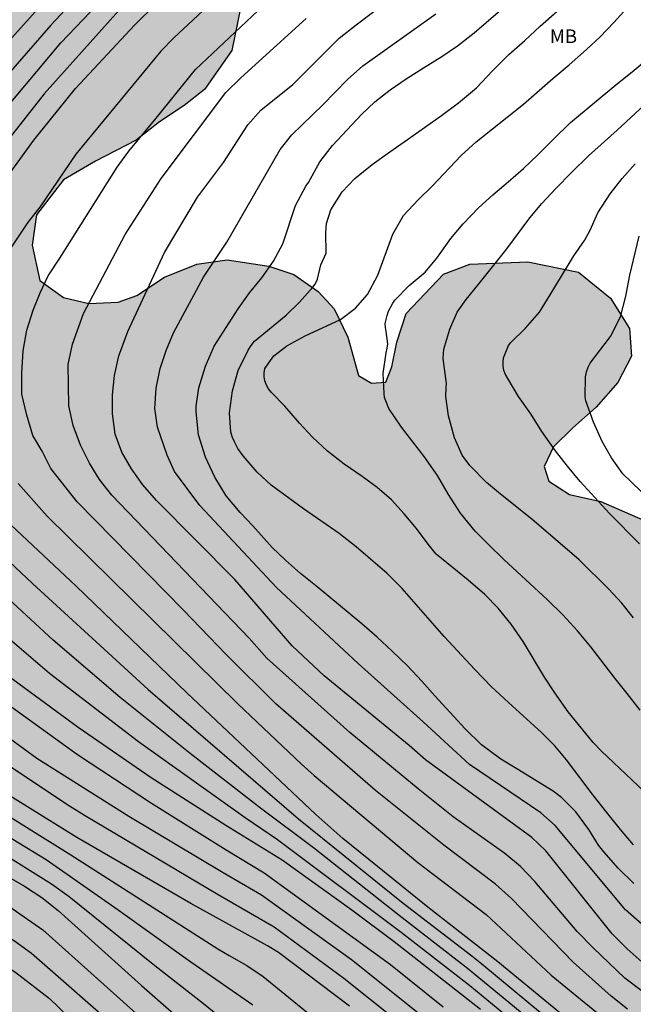
# Model space of a CAD drawing. Units: millimetres. Extents: x 580294 to 580646, y 4796540 to 4796792.
# Drawn here: x 580326 to 580360, y 4796633 to 4796687 of the extents above; entities that cross this region are included whole.
import ezdxf

# ---------------------------------------------------------------- set-up
doc = ezdxf.new("R2010")
doc.units = ezdxf.units.MM
for name, color, linetype in [('020104', 34, 'Continuous'), ('100106', 63, 'Continuous'), ('100301', 7, 'Continuous'), ('990504', 63, 'Continuous')]:
    doc.layers.add(name, color=color, linetype=linetype)
doc.layers.add('020105', color=24, linetype='Continuous', lineweight=30)
doc.styles.add('ARIAL', font='ARIAL.TTF', dxfattribs={"height": 1})

msp = doc.modelspace()

# ---------------------------------------------------------------- hatches: boundary and pattern name
at = {"layer": '990504'}
msp.add_hatch(color=256, dxfattribs=at).paths.add_polyline_path([(580294.267, 4796733.798), (580294.374, 4796733.713), (580295.339, 4796732.066), (580296.844, 4796730.217), (580297.599, 4796728.962), (580298.538, 4796727.894), (580299.888, 4796727.264), (580301.855, 4796727.011), (580303.316, 4796725.472), (580303.89, 4796723.615), (580304.197, 4796721.508), (580304.973, 4796720.17), (580306.055, 4796719.393), (580307.464, 4796719.074), (580308.104, 4796719.141), (580310.396, 4796719.593), (580313.832, 4796721.835), (580315.667, 4796722.657), (580317.877, 4796722.965), (580319.222, 4796722.976), (580320.097, 4796722.155), (580320.23, 4796721.184), (580319.885, 4796720.333), (580319.209, 4796719.562), (580314.895, 4796715.866), (580313.752, 4796714.016), (580313.684, 4796712.216), (580314.526, 4796710.506), (580315.675, 4796709.15), (580316.972, 4796707.382), (580318.212, 4796704.951), (580318.166, 4796703.048), (580318.323, 4796701.581), (580317.925, 4796699.654), (580317.418, 4796698.45), (580316.7, 4796697.72), (580315.133, 4796697.004), (580313.297, 4796696.492), (580311.796, 4796695.301), (580311.082, 4796694.116), (580310.685, 4796692.106), (580310.851, 4796689.501), (580312.177, 4796686.781), (580314.173, 4796685.557), (580316.615, 4796685.453), (580319.736, 4796685.561), (580321.103, 4796685.324), (580321.705, 4796685.081), (580322.519, 4796684.219), (580322.59, 4796683.082), (580322.349, 4796682.211), (580321.635, 4796681.005), (580320.547, 4796680.066), (580319.227, 4796679.517), (580318.322, 4796678.992), (580316.398, 4796676.495), (580313.34, 4796673.595), (580311.339, 4796672.896), (580309.869, 4796673.008), (580305.187, 4796674.086), (580303.578, 4796673.535), (580302.658, 4796672.224), (580302.176, 4796670.4), (580301.384, 4796668.656), (580299.212, 4796668.597), (580297.51, 4796669.348), (580296.158, 4796670.268), (580294.746, 4796670.897), (580294.266, 4796671.179), (580294.263, 4796540.203), (580451.51, 4796540.2), (580451.235, 4796541.533), (580450.474, 4796542.912), (580449.867, 4796544.133), (580449.432, 4796545.745), (580449.026, 4796546.791), (580447.271, 4796548.76), (580445.848, 4796549.506), (580443.317, 4796549.937), (580440.753, 4796550.72), (580439.911, 4796552.521), (580441.422, 4796554.095), (580443.541, 4796554.427), (580445.727, 4796554.874), (580448.096, 4796556.402), (580449.826, 4796558.407), (580451.984, 4796560.493), (580453.533, 4796561.08), (580455.254, 4796561.423), (580456.86, 4796562.532), (580457.768, 4796563.941), (580458.376, 4796565.37), (580459.053, 4796572.405), (580459.443, 4796574.437), (580459.627, 4796576.17), (580459.12, 4796577.383), (580457.833, 4796578.376), (580456.233, 4796579.174), (580455.152, 4796580.306), (580455.384, 4796581.825), (580456.173, 4796582.743), (580457.493, 4796582.401), (580458.455, 4796581.789), (580459.45, 4796581.858), (580461.618, 4796582.741), (580463.28, 4796581.472), (580463.557, 4796580.988), (580463.773, 4796580.504), (580463.898, 4796579.988), (580463.962, 4796579.411), (580463.966, 4796578.834), (580463.879, 4796578.256), (580463.404, 4796576.704), (580463.286, 4796576.126), (580463.077, 4796575.577), (580463.054, 4796574.484), (580463.089, 4796573.907), (580463.305, 4796573.301), (580463.703, 4796572.908), (580464.222, 4796572.578), (580465.227, 4796572.25), (580465.715, 4796571.95), (580466.142, 4796571.588), (580466.449, 4796571.196), (580466.756, 4796570.651), (580467.124, 4796570.258), (580467.55, 4796570.049), (580468.129, 4796569.84), (580470.061, 4796569.356), (580470.567, 4796569.442), (580471.031, 4796569.631), (580471.411, 4796569.964), (580471.625, 4796570.431), (580471.704, 4796570.928), (580471.659, 4796571.444), (580470.609, 4796575.891), (580470.695, 4796576.602), (580470.931, 4796577.636), (580471.319, 4796578.641), (580471.769, 4796579.556), (580472.009, 4796579.922), (580473.034, 4796581.114), (580473.875, 4796582.608), (580474.206, 4796583.036), (580474.776, 4796584.012), (580474.955, 4796584.499), (580475.157, 4796586.08), (580475.138, 4796588.845), (580475.256, 4796589.392), (580475.405, 4796589.788), (580475.736, 4796590.216), (580477.245, 4796591.683), (580477.73, 4796591.808), (580478.277, 4796591.842), (580480.984, 4796591.405), (580481.532, 4796591.257), (580482.11, 4796591.018), (580483.148, 4796590.387), (580484.032, 4796589.907), (580484.55, 4796589.668), (580485.098, 4796589.519), (580486.223, 4796589.406), (580488.44, 4796589.512), (580488.987, 4796589.485), (580489.595, 4796589.398), (580490.721, 4796589.133), (580491.208, 4796588.954), (580491.725, 4796588.684), (580492.214, 4796588.323), (580492.611, 4796587.961), (580493.593, 4796586.509), (580494.021, 4796586.117), (580494.449, 4796585.847), (580494.966, 4796585.759), (580495.543, 4796585.794), (580496.057, 4796586.04), (580496.359, 4796586.346), (580496.69, 4796586.804), (580496.93, 4796587.322), (580497.47, 4796588.207), (580497.864, 4796588.422), (580498.924, 4796588.824), (580499.592, 4796588.89), (580500.109, 4796588.893), (580501.174, 4796588.566), (580501.753, 4796588.297), (580502.211, 4796587.996), (580502.548, 4796587.634), (580503.193, 4796586.605), (580503.625, 4796585.636), (580503.901, 4796585.122), (580504.299, 4796584.76), (580504.847, 4796584.612), (580506.032, 4796584.498), (580507.155, 4796584.688), (580508.821, 4796585.368), (580509.337, 4796585.493), (580509.823, 4796585.527), (580510.339, 4796585.47), (580510.888, 4796585.261), (580511.437, 4796584.961), (580514.368, 4796582.793), (580516.411, 4796581.623), (580517.387, 4796581.174), (580518.482, 4796580.908), (580519.789, 4796580.825), (580520.366, 4796580.829), (580522.186, 4796581.055), (580523.611, 4796581.581), (580524.095, 4796581.797), (580524.972, 4796582.441), (580526.209, 4796583.664), (580528.26, 4796585.866), (580528.922, 4796586.751), (580530.003, 4796588.58), (580530.304, 4796588.977), (580530.666, 4796589.344), (580530.998, 4796589.65), (580533.326, 4796591.337), (580534.08, 4796592.072), (580534.382, 4796592.438), (580536.403, 4796594.427), (580537.489, 4796595.619), (580537.879, 4796596.29), (580538.086, 4796597.172), (580538.08, 4796598.053), (580537.954, 4796598.63), (580537.8, 4796598.993), (580537.308, 4796599.81), (580536.972, 4796600.172), (580536.665, 4796600.626), (580536.388, 4796601.14), (580536.202, 4796601.625), (580536.23, 4796602.203), (580536.348, 4796602.72), (580537.102, 4796603.424), (580537.586, 4796603.792), (580538.493, 4796604.284), (580539.069, 4796604.5), (580540.099, 4796604.811), (580541.281, 4796605.275), (580543.587, 4796605.716), (580544.739, 4796605.997), (580545.285, 4796606.214), (580546.223, 4796606.706), (580546.707, 4796607.044), (580547.431, 4796607.748), (580547.884, 4796608.115), (580548.276, 4796608.542), (580548.486, 4796608.999), (580548.782, 4796610.065), (580549.134, 4796611.951), (580549.13, 4796612.528), (580549.065, 4796613.074), (580548.508, 4796614.559), (580548.072, 4796616.227), (580547.548, 4796617.438), (580546.41, 4796619.496), (580546.224, 4796620.042), (580546.068, 4796620.679), (580546.124, 4796621.256), (580546.577, 4796621.654), (580547.031, 4796621.961), (580547.577, 4796622.056), (580548.124, 4796622.06), (580549.28, 4796621.764), (580549.798, 4796621.525), (580550.287, 4796621.133), (580550.839, 4796620.225), (580551.055, 4796619.771), (580551.392, 4796619.287), (580551.578, 4796618.833), (580552.067, 4796618.441), (580553.134, 4796617.902), (580553.651, 4796617.723), (580554.807, 4796617.549), (580556.053, 4796617.497), (580557.237, 4796617.565), (580558.542, 4796617.787), (580559.209, 4796617.944), (580559.936, 4796618.222), (580560.574, 4796618.317), (580561.273, 4796618.261), (580561.852, 4796617.962), (580562.25, 4796617.448), (580562.467, 4796616.872), (580562.532, 4796616.326), (580562.444, 4796615.809), (580562.178, 4796614.774), (580561.968, 4796614.286), (580561.668, 4796613.768), (580561.367, 4796613.371), (580560.496, 4796611.846), (580560.318, 4796611.328), (580560.443, 4796610.752), (580561.177, 4796609.998), (580563.527, 4796608.464), (580564.383, 4796607.711), (580564.751, 4796607.258), (580564.966, 4796606.834), (580565.402, 4796605.318), (580566.345, 4796605.172), (580566.83, 4796605.297), (580567.284, 4796605.574), (580567.916, 4796606.398), (580568.395, 4796607.434), (580568.814, 4796608.409), (580568.992, 4796608.927), (580569.471, 4796609.994), (580569.798, 4796611.029), (580569.886, 4796611.576), (580570.453, 4796612.978), (580570.693, 4796613.435), (580571.081, 4796614.501), (580571.381, 4796615.019), (580571.89, 4796616.086), (580572.13, 4796616.483), (580572.639, 4796617.641), (580573.027, 4796618.676), (580573.175, 4796619.254), (580573.262, 4796619.862), (580573.102, 4796620.985), (580573.098, 4796621.593), (580572.636, 4796622.471), (580572.299, 4796622.924), (580571.656, 4796623.619), (580570.307, 4796625.371), (580569.236, 4796626.64), (580567.615, 4796628.117), (580567.127, 4796628.418), (580566.579, 4796628.566), (580565.971, 4796628.623), (580565.456, 4796628.528), (580564.94, 4796628.372), (580563.396, 4796627.572), (580562.852, 4796627.204), (580562.307, 4796626.957), (580561.216, 4796626.615), (580560.7, 4796626.551), (580560.031, 4796626.546), (580559.513, 4796626.786), (580559.086, 4796627.117), (580558.683, 4796628.208), (580558.558, 4796628.693), (580557.944, 4796629.661), (580557.486, 4796630.175), (580556.998, 4796630.414), (580556.421, 4796630.471), (580555.814, 4796630.376), (580554.662, 4796630.034), (580553.54, 4796629.631), (580552.419, 4796629.198), (580551.905, 4796628.921), (580550.783, 4796628.519), (580550.268, 4796628.363), (580549.691, 4796628.298), (580549.175, 4796628.295), (580548.536, 4796628.351), (580547.411, 4796628.617), (580545.919, 4796629.123), (580545.432, 4796629.211), (580544.824, 4796629.298), (580542.606, 4796629.344), (580541.449, 4796629.639), (580540.961, 4796629.91), (580540.503, 4796630.332), (580538.51, 4796632.991), (580538.203, 4796633.475), (580537.835, 4796633.929), (580536.062, 4796635.527), (580535.118, 4796635.945), (580534.082, 4796636.272), (580533.475, 4796636.268), (580532.929, 4796636.082), (580531.931, 4796635.407), (580531.117, 4796634.581), (580530.275, 4796633.3), (580529.491, 4796632.474), (580529.037, 4796632.167), (580528.008, 4796631.644), (580527.432, 4796631.397), (580526.856, 4796631.21), (580526.312, 4796630.933), (580525.736, 4796630.717), (580525.159, 4796630.652), (580524.581, 4796630.8), (580524.426, 4796631.285), (580524.482, 4796631.923), (580524.748, 4796633.019), (580525.135, 4796634.237), (580525.404, 4796634.937), (580525.548, 4796636.123), (580525.566, 4796637.946), (580525.346, 4796638.977), (580525.282, 4796639.524), (580525.066, 4796640.008), (580524.729, 4796640.401), (580524.115, 4796641.247), (580523.26, 4796641.97), (580522.555, 4796642.786), (580521.482, 4796644.206), (580521.387, 4796644.783), (580521.353, 4796645.36), (580521.409, 4796646.029), (580521.526, 4796646.758), (580521.674, 4796647.306), (580521.879, 4796648.432), (580522.385, 4796649.985), (580522.864, 4796650.96), (580523.704, 4796652.515), (580524.396, 4796653.553), (580525.12, 4796654.287), (580526.089, 4796654.749), (580526.542, 4796655.026), (580527.088, 4796655.242), (580529.818, 4796655.838), (580530.332, 4796656.115), (580530.604, 4796656.421), (580530.874, 4796656.907), (580531.716, 4796658.128), (580533.287, 4796659.445), (580533.741, 4796659.661), (580534.286, 4796659.878), (580535.742, 4796660.222), (580537.381, 4796660.476), (580538.535, 4796660.545), (580539.204, 4796660.488), (580539.811, 4796660.493), (580540.359, 4796660.405), (580541.028, 4796660.228), (580541.607, 4796659.928), (580542.433, 4796659.174), (580542.865, 4796658.235), (580542.807, 4796657.718), (580542.598, 4796657.292), (580542.027, 4796656.376), (580541.848, 4796655.828), (580541.942, 4796655.312), (580542.158, 4796654.858), (580542.465, 4796654.344), (580542.833, 4796653.83), (580543.2, 4796653.437), (580543.875, 4796652.531), (580544.333, 4796652.109), (580545.344, 4796650.961), (580546.348, 4796650.634), (580546.866, 4796650.546), (580547.381, 4796650.641), (580548.442, 4796651.013), (580549.472, 4796651.506), (580549.895, 4796651.843), (580550.287, 4796652.24), (580550.771, 4796652.548), (580551.347, 4796652.673), (580551.803, 4796652.676), (580552.868, 4796652.38), (580555.153, 4796651.423), (580557.315, 4796650.709), (580558.44, 4796650.504), (580561.51, 4796650.343), (580562.149, 4796650.225), (580562.696, 4796650.199), (580563.304, 4796650.081), (580563.791, 4796649.872), (580565.222, 4796649.426), (580567.535, 4796648.926), (580568.539, 4796648.629), (580569.515, 4796648.149), (580570.033, 4796647.819), (580570.491, 4796647.457), (580570.767, 4796647.004), (580570.983, 4796646.489), (580570.991, 4796645.334), (580570.917, 4796642.812), (580570.982, 4796642.205), (580571.137, 4796641.72), (580571.384, 4796641.205), (580571.691, 4796640.782), (580572.058, 4796640.359), (580573.22, 4796639.304), (580574.346, 4796639.008), (580574.954, 4796638.921), (580576.717, 4796638.751), (580577.416, 4796638.755), (580577.933, 4796638.698), (580578.39, 4796638.458), (580578.757, 4796638.096), (580579.401, 4796637.22), (580579.708, 4796636.736), (580579.985, 4796636.191), (580580.357, 4796635.191), (580580.823, 4796633.554), (580581.286, 4796632.554), (580582.603, 4796630.953), (580582.88, 4796630.53), (580583.035, 4796629.984), (580583.07, 4796629.377), (580582.864, 4796628.373), (580582.624, 4796627.855), (580582.202, 4796627.396), (580581.749, 4796627.059), (580580.72, 4796626.505), (580578.872, 4796625.733), (580578.387, 4796625.578), (580577.873, 4796625.209), (580577.511, 4796624.782), (580577.302, 4796624.294), (580577.275, 4796623.747), (580577.31, 4796623.17), (580577.526, 4796622.716), (580577.924, 4796622.233), (580578.382, 4796621.932), (580578.929, 4796621.784), (580579.446, 4796621.787), (580580.69, 4796621.917), (580581.723, 4796621.924), (580582.24, 4796621.898), (580582.697, 4796621.718), (580583.155, 4796621.387), (580583.462, 4796620.934), (580583.679, 4796620.328), (580583.804, 4796619.812), (580583.868, 4796619.266), (580583.732, 4796616.774), (580583.585, 4796616.075), (580583.05, 4796614.37), (580582.45, 4796613.242), (580582.12, 4796612.723), (580581.728, 4796612.265), (580580.974, 4796611.47), (580580.399, 4796611.101), (580579.584, 4796610.336), (580578.922, 4796609.36), (580578.652, 4796608.872), (580578.173, 4796607.836), (580578.055, 4796607.318), (580578.032, 4796606.316), (580578.194, 4796604.828), (580577.836, 4796603.823), (580577.356, 4796602.939), (580577.238, 4796602.422), (580577.301, 4796602.057), (580577.518, 4796601.543), (580577.794, 4796601.089), (580577.889, 4796600.573), (580577.741, 4796599.995), (580577.347, 4796599.81), (580576.74, 4796599.775), (580575.188, 4796600.19), (580572.508, 4796601.144), (580572.053, 4796600.989), (580571.208, 4796600.254), (580570.515, 4796599.429), (580570.096, 4796598.393), (580569.982, 4796597.329), (580570.172, 4796596.237), (580570.665, 4796595.207), (580571.032, 4796594.784), (580571.46, 4796594.483), (580571.887, 4796594.243), (580572.374, 4796594.034), (580573.378, 4796593.798), (580573.896, 4796593.619), (580574.353, 4796593.41), (580575.695, 4796592.69), (580576.7, 4796592.241), (580577.28, 4796591.88), (580578.196, 4796591.249), (580578.654, 4796590.887), (580579.021, 4796590.525), (580579.421, 4796589.708), (580579.577, 4796589.192), (580579.671, 4796588.707), (580579.675, 4796588.16), (580579.588, 4796587.582), (580579.44, 4796587.004), (580578.869, 4796586.028), (580578.241, 4796584.688), (580577.97, 4796584.23), (580577.644, 4796583.165), (580577.59, 4796582.101), (580577.625, 4796581.464), (580577.997, 4796580.403), (580578.334, 4796579.858), (580578.702, 4796579.435), (580579.256, 4796578.346), (580579.473, 4796577.8), (580579.537, 4796577.254), (580579.511, 4796576.646), (580579.393, 4796576.159), (580579.123, 4796575.671), (580578.822, 4796575.244), (580578.006, 4796574.661), (580577.552, 4796574.385), (580577.129, 4796574.048), (580576.767, 4796573.65), (580576.467, 4796573.132), (580576.257, 4796572.644), (580576.174, 4796571.459), (580576.179, 4796570.821), (580576.278, 4796569.637), (580576.373, 4796569.03), (580576.377, 4796568.513), (580576.471, 4796567.998), (580576.51, 4796566.843), (580576.575, 4796566.206), (580577.007, 4796565.176), (580577.163, 4796564.569), (580577.41, 4796563.964), (580577.391, 4796562.232), (580577.243, 4796561.684), (580577.155, 4796561.167), (580577.159, 4796560.59), (580577.014, 4796559.586), (580576.691, 4796557.974), (580576.49, 4796556.271), (580576.285, 4796555.146), (580576.141, 4796553.99), (580576.247, 4796551.804), (580576.342, 4796551.289), (580576.38, 4796550.105), (580576.237, 4796548.858), (580576.089, 4796548.341), (580575.279, 4796546.846), (580574.948, 4796546.358), (580574.708, 4796545.84), (580574.59, 4796545.323), (580574.504, 4796544.684), (580574.538, 4796544.077), (580574.876, 4796543.563), (580575.793, 4796542.658), (580576.221, 4796542.326), (580576.77, 4796541.996), (580577.287, 4796541.878), (580577.835, 4796541.699), (580578.352, 4796541.612), (580580.054, 4796541.623), (580580.631, 4796541.536), (580581.271, 4796541.328), (580581.426, 4796540.813), (580581.401, 4796540.197), (580618.796, 4796540.196), (580618.814, 4796542.04), (580618.779, 4796542.647), (580618.554, 4796544.529), (580618.302, 4796545.834), (580617.895, 4796547.593), (580617.431, 4796548.774), (580617.215, 4796549.259), (580616.938, 4796549.743), (580616.259, 4796551.288), (580615.546, 4796553.41), (580615.109, 4796555.077), (580615.044, 4796555.685), (580614.888, 4796556.291), (580614.568, 4796558.688), (580614.309, 4796561.086), (580614.241, 4796562.149), (580614.381, 4796563.882), (580614.376, 4796564.55), (580614.463, 4796565.128), (580614.483, 4796566.768), (580614.449, 4796567.315), (580614.22, 4796569.713), (580614.03, 4796570.836), (580613.719, 4796571.897), (580613.499, 4796572.929), (580613.019, 4796576.51), (580612.682, 4796581.429), (580612.629, 4796584.649), (580612.743, 4796585.804), (580612.791, 4796587.597), (580612.689, 4796589.267), (580612.594, 4796589.813), (580612.438, 4796590.359), (580612.222, 4796590.844), (580611.548, 4796591.72), (580610.721, 4796592.656), (580610.354, 4796593.018), (580609.286, 4796593.74), (580607.792, 4796594.55), (580607.273, 4796594.972), (580606.814, 4796595.424), (580606.476, 4796595.908), (580606.199, 4796596.483), (580606.195, 4796597.03), (580606.374, 4796597.609), (580606.583, 4796598.066), (580606.914, 4796598.493), (580607.154, 4796598.95), (580607.36, 4796599.984), (580607.139, 4796601.228), (580606.983, 4796601.713), (580605.873, 4796604.288), (580605.35, 4796605.317), (580605.164, 4796605.832), (580605.008, 4796606.439), (580604.912, 4796607.106), (580604.908, 4796607.653), (580604.966, 4796608.17), (580605.171, 4796609.204), (580605.35, 4796609.691), (580606.04, 4796611.033), (580607.542, 4796613.413), (580607.722, 4796613.809), (580607.931, 4796614.357), (580608.018, 4796614.874), (580608.167, 4796615.361), (580608.821, 4796617.401), (580609.239, 4796618.498), (580609.774, 4796620.172), (580609.922, 4796620.75), (580610.067, 4796621.815), (580610.093, 4796622.392), (580610.024, 4796623.607), (580609.895, 4796624.791), (580609.609, 4796626.551), (580609.605, 4796627.189), (580609.54, 4796627.796), (580609.597, 4796628.373), (580610.154, 4796631.263), (580610.302, 4796631.81), (580610.66, 4796632.846), (580611.164, 4796634.672), (580611.338, 4796635.918), (580611.364, 4796636.526), (580611.2, 4796638.317), (580611.045, 4796638.772), (580610.828, 4796639.287), (580610.551, 4796639.802), (580609.077, 4796642.1), (580608.831, 4796642.554), (580608.183, 4796644.008), (580607.781, 4796645.099), (580607.625, 4796645.645), (580607.404, 4796646.858), (580607.305, 4796648.103), (580607.328, 4796649.228), (580607.446, 4796649.745), (580607.955, 4796650.842), (580608.526, 4796651.818), (580608.735, 4796652.305), (580608.883, 4796652.853), (580608.97, 4796653.492), (580609.019, 4796655.193), (580608.424, 4796657.802), (580607.744, 4796659.559), (580606.748, 4796663.077), (580606.375, 4796664.198), (580606.159, 4796664.713), (580606.004, 4796665.228), (580605.472, 4796667.473), (580605.161, 4796668.534), (580604.139, 4796671.322), (580603.698, 4796673.627), (580603.664, 4796674.204), (580603.569, 4796674.811), (580603.564, 4796675.449), (580603.651, 4796676.057), (580603.891, 4796676.575), (580604.975, 4796677.858), (580605.246, 4796678.346), (580605.424, 4796678.864), (580605.481, 4796679.411), (580605.477, 4796679.988), (580605.352, 4796680.473), (580604.8, 4796681.32), (580604.432, 4796681.773), (580604.095, 4796682.287), (580603.299, 4796683.163), (580602.654, 4796684.161), (580602.469, 4796684.555), (580601.911, 4796686.222), (580601.725, 4796686.676), (580601.012, 4796688.95), (580600.795, 4796689.526), (580600.67, 4796690.041), (580600.053, 4796691.525), (580599.897, 4796692.011), (580599.651, 4796692.525), (580598.392, 4796694.461), (580597.349, 4796695.882), (580596.704, 4796696.91), (580595.969, 4796697.786), (580595.572, 4796698.148), (580594.107, 4796699.14), (580592.064, 4796700.159), (580590.998, 4796700.638), (580590.571, 4796700.909), (580589.016, 4796701.749), (580587.34, 4796702.375), (580585.148, 4796703.089), (580584.051, 4796703.598), (580582.038, 4796704.83), (580581.001, 4796705.339), (580580.423, 4796705.457), (580579.846, 4796705.514), (580579.24, 4796705.449), (580578.663, 4796705.293), (580578.148, 4796705.077), (580577.18, 4796704.462), (580576.272, 4796704.031), (580575.666, 4796703.844), (580573.966, 4796703.62), (580572.963, 4796703.735), (580572.05, 4796704.002), (580571.105, 4796704.421), (580570.132, 4796704.505), (580569.16, 4796704.499), (580568.614, 4796704.404), (580568.22, 4796704.249), (580567.704, 4796704.185), (580567.25, 4796703.969), (580565.764, 4796703.503), (580565.248, 4796703.5), (580564.824, 4796703.375), (580563.276, 4796703.152), (580561.635, 4796703.233), (580560.235, 4796703.557), (580559.23, 4796703.976), (580558.193, 4796704.546), (580557.706, 4796704.725), (580556.459, 4796704.899), (580555.944, 4796704.713), (580555.55, 4796704.498), (580555.067, 4796704.099), (580554.495, 4796703.306), (580553.746, 4796701.751), (580553.024, 4796700.774), (580552.54, 4796700.436), (580551.508, 4796700.278), (580550.961, 4796700.274), (580550.324, 4796700.178), (580549.139, 4796700.17), (580546.92, 4796700.398), (580546.433, 4796700.516), (580545.428, 4796700.843), (580543.604, 4796701.104), (580542.388, 4796701.187), (580541.295, 4796701.149), (580540.749, 4796701.085), (580539.143, 4796700.588), (580538.567, 4796700.31), (580537.63, 4796699.727), (580537.177, 4796699.329), (580536.785, 4796698.901), (580535.241, 4796698.131), (580533.697, 4796697.3), (580533.243, 4796696.993), (580531.457, 4796696.13), (580530.972, 4796696.005), (580529.424, 4796695.721), (580528.392, 4796695.653), (580527.298, 4796695.676), (580524.289, 4796695.961), (580523.104, 4796695.922), (580522.012, 4796695.732), (580520.011, 4796695.05), (580519.435, 4796694.955), (580516.698, 4796695.331), (580516.121, 4796695.297), (580515.636, 4796695.142), (580515.243, 4796694.896), (580514.459, 4796694.07), (580513.856, 4796693.276), (580513.646, 4796692.88), (580513.346, 4796692.453), (580512.713, 4796691.659), (580512.32, 4796691.352), (580511.805, 4796691.106), (580511.32, 4796690.981), (580510.774, 4796690.916), (580509.77, 4796691.061), (580508.614, 4796691.296), (580508.066, 4796691.475), (580507.061, 4796691.924), (580505.052, 4796692.396), (580504.566, 4796692.423), (580502.59, 4796692.683), (580502.104, 4796692.68), (580501.04, 4796692.763), (580499.886, 4796692.725), (580498.793, 4796692.748), (580498.215, 4796692.866), (580497.728, 4796693.014), (580497.332, 4796693.163), (580496.874, 4796693.403), (580495.988, 4796694.157), (580495.162, 4796695.032), (580494.794, 4796695.485), (580494.487, 4796695.969), (580494.146, 4796697), (580493.926, 4796698.031), (580493.862, 4796698.608), (580493.736, 4796699.184), (580493.447, 4796701.43), (580492.95, 4796703.128), (580492.733, 4796703.734), (580492.456, 4796704.31), (580492.027, 4796704.823), (580491.569, 4796705.184), (580491.05, 4796705.454), (580490.472, 4796705.633), (580488.678, 4796705.894), (580488.009, 4796705.92), (580487.432, 4796705.855), (580486.856, 4796705.699), (580486.372, 4796705.483), (580485.978, 4796705.237), (580485.556, 4796704.87), (580485.255, 4796704.443), (580485.015, 4796704.016), (580484.836, 4796703.468), (580484.779, 4796702.92), (580484.847, 4796701.888), (580485.006, 4796700.795), (580485.01, 4796700.248), (580484.953, 4796699.762), (580484.774, 4796699.244), (580484.381, 4796698.907), (580483.866, 4796698.691), (580483.321, 4796698.536), (580482.805, 4796698.471), (580481.65, 4796698.494), (580481.012, 4796698.55), (580479.886, 4796698.786), (580477.696, 4796699.105), (580477.18, 4796699.132), (580475.054, 4796699.087), (580474.446, 4796699.023), (580473.354, 4796698.833), (580472.321, 4796698.796), (580470.712, 4796698.633), (580470.197, 4796698.538), (580469.619, 4796698.534), (580467.982, 4796698.31), (580467.495, 4796698.307), (580466.919, 4796698.151), (580466.343, 4796698.056), (580464.008, 4796697.402), (580461.184, 4796696.932), (580457.895, 4796697.029), (580453.862, 4796696.871), (580451.159, 4796696.063), (580449.016, 4796695.073), (580447.621, 4796693.676), (580447.033, 4796692.181), (580447.071, 4796690.093), (580447.877, 4796687.72), (580448.986, 4796686.22), (580450.935, 4796685.656), (580452.982, 4796685.673), (580455.027, 4796686.042), (580456.536, 4796686.137), (580457.179, 4796685.997), (580458.24, 4796685.2), (580458.617, 4796684.603), (580458.852, 4796683.632), (580458.693, 4796682.866), (580458.082, 4796681.764), (580457.478, 4796679.67), (580458.05, 4796678.124), (580459.549, 4796676.874), (580461.639, 4796676.85), (580463.332, 4796677.236), (580465.233, 4796677.459), (580466.993, 4796677.266), (580468.032, 4796676.613), (580469.815, 4796676.131), (580471.552, 4796676.27), (580473.518, 4796676.079), (580475.595, 4796674.806), (580476.026, 4796674.498), (580478.02, 4796673.382), (580478.488, 4796673.307), (580478.995, 4796673.155), (580479.58, 4796673.081), (580480.631, 4796673.049), (580481.84, 4796672.941), (580482.425, 4796672.75), (580482.971, 4796672.676), (580483.478, 4796672.484), (580483.946, 4796672.371), (580484.961, 4796671.91), (580486.015, 4796671.567), (580486.562, 4796671.259), (580487.424, 4796670.564), (580488.093, 4796669.595), (580488.369, 4796669.13), (580488.761, 4796668.743), (580489.114, 4796668.278), (580489.976, 4796667.583), (580490.561, 4796667.47), (580492.312, 4796667.716), (580492.817, 4796667.836), (580493.322, 4796668.034), (580493.867, 4796668.155), (580494.451, 4796668.159), (580495.897, 4796667.39), (580497.62, 4796665.999), (580498.559, 4796665.383), (580502.038, 4796663.576), (580503.678, 4796662.964), (580504.263, 4796662.851), (580504.887, 4796662.661), (580505.433, 4796662.587), (580505.901, 4796662.395), (580506.526, 4796662.244), (580506.994, 4796662.052), (580507.386, 4796661.743), (580508.291, 4796660.386), (580508.683, 4796660), (580509.114, 4796659.652), (580509.505, 4796659.187), (580509.704, 4796658.682), (580509.629, 4796658.137), (580509.095, 4796656.536), (580509.063, 4796655.485), (580509.34, 4796654.902), (580509.693, 4796654.476), (580511.34, 4796652.93), (580511.615, 4796652.542), (580511.697, 4796651.997), (580511.717, 4796649.077), (580511.841, 4796648.026), (580511.933, 4796645.885), (580511.832, 4796643.664), (580511.645, 4796642.533), (580511.492, 4796642.026), (580511.301, 4796641.479), (580510.879, 4796640.542), (580510.648, 4796640.151), (580510.457, 4796639.682), (580510.305, 4796639.136), (580510.39, 4796638.124), (580510.864, 4796637.075), (580510.867, 4796636.608), (580511.027, 4796636.104), (580511.069, 4796635.559), (580510.995, 4796635.091), (580511.084, 4796633.378), (580511.364, 4796632.328), (580511.485, 4796631.706), (580511.489, 4796631.083), (580511.377, 4796630.459), (580510.758, 4796629.832), (580510.332, 4796629.517), (580510.023, 4796629.126), (580509.831, 4796628.657), (580509.718, 4796628.111), (580509.803, 4796627.099), (580510.086, 4796625.582), (580510.089, 4796625.154), (580510.015, 4796624.647), (580509.9, 4796624.257), (580509.553, 4796623.865), (580509.283, 4796623.396), (580509.014, 4796622.887), (580508.861, 4796622.419), (580508.907, 4796621.407), (580509.032, 4796620.278), (580508.918, 4796619.771), (580508.61, 4796619.38), (580508.144, 4796619.182), (580507.599, 4796619.139), (580507.016, 4796618.979), (580506.627, 4796618.782), (580506.28, 4796618.312), (580506.127, 4796617.922), (580505.938, 4796617.064), (580505.864, 4796616.518), (580505.672, 4796616.049), (580505.363, 4796615.696), (580504.897, 4796615.576), (580502.872, 4796615.524), (580501.822, 4796615.322), (580501.433, 4796615.163), (580500.231, 4796614.415), (580499.338, 4796613.981), (580498.444, 4796613.819), (580496.381, 4796613.61), (580495.915, 4796613.451), (580495.332, 4796613.33), (580494.866, 4796613.133), (580493.544, 4796612.735), (580492.688, 4796612.612), (580492.338, 4796612.493), (580492.066, 4796612.452), (580491.095, 4796612.134), (580490.744, 4796612.092), (580490.199, 4796612.166), (580489.769, 4796612.319), (580489.339, 4796612.55), (580488.086, 4796613.593), (580487.733, 4796613.98), (580487.143, 4796614.794), (580486.63, 4796615.686), (580486.001, 4796616.577), (580485.179, 4796617.234), (580484.202, 4796617.734), (580482.602, 4796618.151), (580479.401, 4796619.258), (580478.855, 4796619.527), (580478.071, 4796620.301), (580477.795, 4796620.766), (580477.714, 4796621.194), (580477.711, 4796621.701), (580477.591, 4796622.128), (580477.702, 4796623.025), (580477.843, 4796625.129), (580477.839, 4796625.635), (580477.914, 4796626.18), (580477.906, 4796627.231), (580477.666, 4796628.242), (580477.507, 4796628.747), (580477.231, 4796629.174), (580476.917, 4796629.561), (580476.525, 4796629.948), (580474.572, 4796630.752), (580473.558, 4796630.94), (580470.014, 4796631.848), (580465.704, 4796632.722), (580464.587, 4796632.713), (580462.131, 4796632.072), (580460.684, 4796631.978), (580459.729, 4796632.321), (580458.866, 4796634.155), (580458.249, 4796636.26), (580456.681, 4796638.419), (580453.776, 4796639.512), (580451.145, 4796639.904), (580448.541, 4796639.676), (580446.994, 4796639.125), (580446.298, 4796638.292), (580446.138, 4796637.588), (580446.146, 4796636.595), (580446.777, 4796635.338), (580448.242, 4796633.323), (580450.162, 4796631.27), (580450.585, 4796630.157), (580450.613, 4796629.185), (580449.813, 4796628.434), (580447.626, 4796627.774), (580443.347, 4796627.429), (580441.442, 4796627.599), (580439.43, 4796628.307), (580436.854, 4796629.63), (580434.385, 4796630.458), (580431.774, 4796631.098), (580429.126, 4796631.056), (580427, 4796630.5), (580425.369, 4796630.157), (580423.01, 4796630.261), (580418.16, 4796631.483), (580415.57, 4796632.062), (580413.084, 4796632.517), (580410.064, 4796632.554), (580407.466, 4796631.519), (580406.315, 4796630.682), (580405.59, 4796628.256), (580406.046, 4796625.592), (580405.438, 4796624.118), (580404.062, 4796622.948), (580402.425, 4796623.307), (580400.262, 4796624.675), (580399.408, 4796625.454), (580396.137, 4796628.199), (580394.555, 4796629.427), (580392.893, 4796630.323), (580391.15, 4796630.971), (580389.126, 4796630.561), (580387.275, 4796629.264), (580384.821, 4796628.333), (580383.024, 4796628.029), (580381.594, 4796628.39), (580380.118, 4796629.392), (580379.034, 4796630.395), (580378.57, 4796631.488), (580378.37, 4796633.203), (580377.549, 4796634.934), (580376.486, 4796635.856), (580373.261, 4796635.664), (580371.636, 4796634.493), (580370.61, 4796633.554), (580369.456, 4796632.944), (580367.654, 4796633.281), (580365.7, 4796634.403), (580364.738, 4796635.76), (580364.289, 4796637.473), (580364.3, 4796638.694), (580364.56, 4796639.772), (580364.443, 4796641.343), (580363.498, 4796643.071), (580363.173, 4796644.951), (580363.521, 4796647.891), (580364.29, 4796649.946), (580364.363, 4796651.125), (580364.761, 4796652.969), (580364.545, 4796654.271), (580363.721, 4796656.291), (580362.176, 4796658.119), (580360.737, 4796659.431), (580358.433, 4796660.447), (580356.692, 4796660.825), (580355.549, 4796661.561), (580355.294, 4796662.365), (580355.822, 4796663.466), (580356.889, 4796664.509), (580358.163, 4796665.657), (580359.372, 4796667.012), (580360.125, 4796668.466), (580360.009, 4796669.996), (580358.961, 4796671.663), (580357.191, 4796673.096), (580354.394, 4796673.673), (580351.189, 4796673.543), (580349.745, 4796672.993), (580347.674, 4796670.825), (580347.17, 4796669.228), (580346.891, 4796667.881), (580346.567, 4796667.03), (580345.761, 4796666.982), (580345.054, 4796667.39), (580344.458, 4796669.516), (580343.7, 4796671.082), (580342.824, 4796672.026), (580341.472, 4796672.966), (580340.103, 4796673.431), (580337.804, 4796673.784), (580336.131, 4796673.543), (580334.337, 4796672.825), (580332.815, 4796671.819), (580331.783, 4796671.438), (580330.171, 4796671.363), (580328.761, 4796671.703), (580327.45, 4796672.644), (580327.041, 4796674.585), (580327.276, 4796676.262), (580328.77, 4796678.198), (580330.54, 4796679.227), (580332.785, 4796680.383), (580334.059, 4796681.407), (580335.417, 4796682.308), (580336.548, 4796683.186), (580338.061, 4796685.329), (580338.716, 4796688.602), (580338.581, 4796692.531), (580338.443, 4796694.102), (580338.801, 4796695.926), (580338.807, 4796697.724), (580338.695, 4796698.696), (580338.13, 4796699.477), (580337.255, 4796700.256), (580336.606, 4796701.202), (580336.163, 4796702.295), (580336.424, 4796705.751), (580336.016, 4796707.506), (580336.021, 4796709.451), (580336.579, 4796712.165), (580337.376, 4796718.294), (580337.197, 4796722.409), (580337.136, 4796724.87), (580337.229, 4796726.133), (580337.67, 4796727.833), (580338.563, 4796729.867), (580340.147, 4796730.934), (580342.228, 4796731.903), (580343.771, 4796733.012), (580345.011, 4796735.567), (580345.551, 4796737.867), (580345.394, 4796739.376), (580344.618, 4796740.652), (580342.258, 4796743.322), (580340.539, 4796746.141), (580339.988, 4796747.729), (580340.222, 4796749.407), (580340.991, 4796751.523), (580342.463, 4796753.687), (580344.203, 4796755.831), (580345.045, 4796756.624), (580346.583, 4796758.209), (580347.454, 4796760.449), (580347.299, 4796761.689), (580346.298, 4796762.695), (580345.031, 4796763.284), (580343.327, 4796764.263), (580342.779, 4796765.644), (580342.093, 4796768.472), (580341.725, 4796770.559), (580341.866, 4796773.518), (580342.095, 4796775.836), (580343.327, 4796779.425), (580343.976, 4796780.982), (580345.117, 4796783.122), (580345.749, 4796784.182), (580346.998, 4796785.785), (580348.224, 4796787.554), (580349.036, 4796789.484), (580348.771, 4796790.195), (580342.568, 4796790.195), (580342.213, 4796789.117), (580341.288, 4796788.448), (580339.674, 4796788.476), (580338.423, 4796789.665), (580338.128, 4796790.195), (580294.268, 4796790.196)])

# ---------------------------------------------------------------- linework, layer by layer
at = {"layer": '020104', "flags": 128}
for points, elevation in [([(580329.686, 4796692.318), (580314.13, 4796674.739), (580312.631, 4796672.906), (580311.221, 4796671.025), (580310.653, 4796670.078), (580310.159, 4796669.072), (580309.767, 4796668.021), (580309.571, 4796666.904), (580309.741, 4796665.759), (580310.175, 4796664.61), (580310.732, 4796663.569), (580312.112, 4796661.717), (580312.887, 4796660.83), (580316.489, 4796657.453), (580317.249, 4796656.659), (580322.667, 4796651.603), (580325.555, 4796649.337), (580329.544, 4796646.48), (580333.614, 4796643.795), (580337.741, 4796641.206), (580339.845, 4796639.945), (580346.809, 4796634.877), (580349.725, 4796632.542)], 77), ([(580360.7, 4796635.012), (580359.874, 4796635.75), (580359.06, 4796636.583), (580355.385, 4796641.163), (580354.617, 4796641.901), (580348.747, 4796646.188), (580347.854, 4796646.964), (580343.155, 4796650.823), (580341.381, 4796652.471), (580338.218, 4796656.133), (580333.894, 4796660.494), (580333.15, 4796661.36), (580332.517, 4796662.247), (580331.993, 4796663.162), (580331.62, 4796664.155), (580331.473, 4796665.28), (580331.475, 4796666.327), (580331.581, 4796667.388), (580331.815, 4796668.491), (580332.317, 4796669.818), (580334.335, 4796674.183), (580336.169, 4796677.239), (580337.594, 4796679.153), (580338.941, 4796681.229), (580339.653, 4796682.046), (580341.43, 4796683.459), (580343.974, 4796686.009), (580344.927, 4796686.752), (580349.812, 4796690.465)], 68), ([(580325.429, 4796678.054), (580327.136, 4796680.39), (580329.429, 4796683.233), (580332.701, 4796686.761), (580336.168, 4796690.179)], 72), ([(580317.799, 4796689.827), (580313.078, 4796684.86), (580308.744, 4796680.525), (580305.434, 4796676.948), (580303.877, 4796675.15), (580300.295, 4796670.261), (580299.557, 4796669.313), (580299.011, 4796668.382), (580299.126, 4796667.275), (580299.504, 4796666.163), (580299.928, 4796665.172), (580300.998, 4796663.301), (580301.595, 4796662.297), (580303.719, 4796659.244), (580304.461, 4796658.367), (580308.936, 4796654.21), (580312.357, 4796650.897), (580314.199, 4796649.36), (580318.317, 4796646.474), (580323.594, 4796643.228), (580327.809, 4796640.679), (580331.791, 4796637.908), (580335.794, 4796635.035), (580339.215, 4796632.654)], 82), ([(580329.012, 4796689.497), (580325.738, 4796685.855), (580318.486, 4796677.643), (580315.23, 4796673.878), (580312.985, 4796670.997), (580312.388, 4796669.993), (580311.915, 4796668.934), (580311.576, 4796667.83), (580311.351, 4796666.447), (580311.569, 4796665.252), (580311.998, 4796664.297), (580312.537, 4796663.429), (580313.229, 4796662.517), (580318.628, 4796657.51), (580323.922, 4796652.451), (580325.698, 4796650.845), (580329.575, 4796647.982), (580333.596, 4796645.215), (580337.728, 4796642.567), (580340.841, 4796640.669), (580344.69, 4796637.892), (580347.011, 4796636.148), (580351.779, 4796632.415)], 76), ([(580338.052, 4796689.028), (580334.86, 4796686.03), (580334.13, 4796685.308), (580329.451, 4796679.609), (580327.466, 4796676.694), (580326.82, 4796675.879), (580325.558, 4796674.007)], 71), ([(580324.723, 4796681.124), (580328.619, 4796685.756), (580331.087, 4796688.363)], 74), ([(580360.246, 4796639.35), (580359.387, 4796640.205), (580358.589, 4796641.106), (580358.297, 4796641.473), (580357.773, 4796642.331), (580357.044, 4796643.304), (580356.258, 4796644.109), (580355.799, 4796644.455), (580353.796, 4796645.691), (580352.909, 4796646.221), (580351.843, 4796647.008), (580350.943, 4796647.888), (580349.264, 4796649.715), (580348.543, 4796650.526), (580347.755, 4796651.366), (580346.911, 4796652.186), (580346.084, 4796652.95), (580345.231, 4796653.688), (580342.77, 4796655.737), (580341.841, 4796656.475), (580341.018, 4796657.203), (580340.292, 4796657.902), (580339.218, 4796659.09), (580338.517, 4796659.835), (580337.743, 4796660.761), (580337.116, 4796661.791), (580336.595, 4796662.881), (580336.221, 4796664.12), (580336.094, 4796665.382), (580336.086, 4796665.701), (580336.23, 4796666.711), (580336.595, 4796667.906), (580337.083, 4796669.015), (580338.415, 4796671.075), (580339.031, 4796671.952), (580339.719, 4796672.78), (580340.366, 4796673.713), (580340.88, 4796674.67), (580341.568, 4796676.781), (580342.142, 4796677.84), (580342.293, 4796678.044), (580342.907, 4796679.195), (580343.609, 4796680.088), (580345.223, 4796681.811), (580345.947, 4796682.506), (580346.789, 4796683.157), (580347.687, 4796683.768), (580348.635, 4796684.384), (580349.644, 4796685.011), (580350.521, 4796685.602), (580351.443, 4796686.314), (580353.296, 4796687.911)], 66), ([(580317.932, 4796687.484), (580314.387, 4796683.69), (580309.225, 4796678.39), (580306.743, 4796675.731), (580303.789, 4796672.009), (580301.998, 4796669.103), (580301.492, 4796668.099), (580301.543, 4796666.995), (580301.865, 4796665.959), (580302.62, 4796664.213), (580303.192, 4796663.145), (580306.168, 4796659.288), (580309.597, 4796655.91), (580312.799, 4796652.307), (580314.588, 4796650.758), (580315.525, 4796650.009), (580318.918, 4796647.572), (580323.968, 4796644.182), (580329.171, 4796640.932), (580337.287, 4796635.756), (580337.903, 4796635.376), (580338.881, 4796634.819), (580339.786, 4796634.218), (580342.683, 4796631.867)], 81), ([(580331.811, 4796687.541), (580327.695, 4796682.947), (580323.988, 4796678.23), (580322.434, 4796676.337), (580320.632, 4796673.252), (580320.172, 4796672.214), (580319.07, 4796668.197), (580318.865, 4796667.16), (580319.161, 4796666.023), (580319.71, 4796664.94), (580320.136, 4796663.894), (580321.382, 4796661.983), (580324.483, 4796658.33), (580327.05, 4796655.912), (580333.431, 4796650.072), (580341.744, 4796642.924), (580347.515, 4796638.262), (580351.308, 4796635.37), (580351.855, 4796634.926), (580361.154, 4796627.214)], 73), ([(580360.689, 4796637.111), (580359.794, 4796637.909), (580355.908, 4796642.559), (580355.113, 4796643.25), (580351.183, 4796645.918), (580348.625, 4796648.278), (580345.035, 4796651.504), (580340.526, 4796655.701), (580336.284, 4796660.217), (580334.895, 4796662.091), (580334.484, 4796663.006), (580333.959, 4796664.538), (580333.812, 4796665.583), (580333.88, 4796666.702), (580334.1, 4796667.784), (580334.425, 4796668.785), (580334.834, 4796669.76), (580336.5, 4796672.821), (580337.781, 4796674.765), (580340.717, 4796679.873), (580341.373, 4796680.684), (580343.084, 4796682.341), (580344.44, 4796683.738), (580345.28, 4796684.496), (580349.312, 4796687.358)], 67), ([(580360.871, 4796644.375), (580360.14, 4796645.084), (580358.455, 4796646.668), (580358.01, 4796647.136), (580356.616, 4796648.823), (580355.882, 4796649.882), (580355.323, 4796650.744), (580354.145, 4796652.717), (580353.478, 4796653.67), (580352.766, 4796654.552), (580352.029, 4796655.301), (580351.1, 4796656.09), (580349.334, 4796657.531), (580348.893, 4796658.085), (580348.252, 4796658.947), (580347.576, 4796659.762), (580346.865, 4796660.527), (580346.083, 4796661.206), (580345.252, 4796661.827), (580344.257, 4796662.504), (580343.339, 4796663.211), (580342.516, 4796663.985), (580341.789, 4796664.765), (580340.98, 4796665.707), (580340.244, 4796666.467), (580340.085, 4796666.668), (580339.972, 4796666.865), (580339.878, 4796667.108), (580339.836, 4796667.325), (580339.839, 4796667.543), (580339.883, 4796667.777), (580340.379, 4796668.476), (580341.1, 4796669.04), (580342.104, 4796669.585), (580344.054, 4796670.484), (580344.881, 4796671.119), (580345.539, 4796671.875), (580346.124, 4796672.93), (580346.942, 4796675.198), (580347.531, 4796676.238), (580348.351, 4796677.091), (580349.12, 4796677.848), (580350.724, 4796679.535), (580351.55, 4796680.287), (580354.149, 4796682.367), (580355.77, 4796683.784), (580356.677, 4796684.547), (580357.643, 4796685.387), (580358.398, 4796686.098), (580359.142, 4796686.875), (580359.881, 4796687.697)], 64), ([(580360.718, 4796633.396), (580359.746, 4796634.138), (580358.005, 4796635.804), (580357.121, 4796636.699), (580354.784, 4796639.466), (580353.99, 4796640.29), (580353.136, 4796641.01), (580350.281, 4796643.037), (580348.344, 4796644.588), (580344.566, 4796647.697), (580339.984, 4796651.802), (580339.011, 4796652.896), (580331.442, 4796660.794), (580330.756, 4796661.66), (580330.201, 4796662.562), (580329.709, 4796663.542), (580329.291, 4796664.638), (580329.057, 4796665.731), (580329.03, 4796668.011), (580329.253, 4796669.13), (580329.869, 4796670.823), (580332.169, 4796675.184), (580334.152, 4796678.279), (580337.721, 4796683.018), (580338.559, 4796683.829), (580342.164, 4796687.102)], 69), ([(580360.599, 4796648.924), (580359.888, 4796649.851), (580359.222, 4796650.677), (580357.884, 4796652.416), (580357.131, 4796653.307), (580356.328, 4796654.178), (580355.489, 4796655.008), (580353.078, 4796657.239), (580352.209, 4796658.079), (580351.498, 4796658.808), (580350.688, 4796659.796), (580350.021, 4796660.83), (580349.403, 4796661.884), (580348.675, 4796662.933), (580347.414, 4796664.546), (580346.716, 4796665.569), (580346.55, 4796665.994), (580346.493, 4796666.191), (580346.461, 4796666.394), (580346.416, 4796667.504), (580346.579, 4796668.641), (580346.638, 4796668.91), (580346.661, 4796669.144), (580346.584, 4796669.818), (580346.532, 4796670.04), (580346.52, 4796670.258), (580346.628, 4796670.7), (580346.712, 4796670.944), (580346.942, 4796671.387), (580347.062, 4796671.561), (580347.851, 4796672.364), (580348.723, 4796673.106), (580349.365, 4796673.877), (580350.147, 4796674.958), (580350.836, 4796675.76), (580351.67, 4796676.644), (580352.46, 4796677.371), (580353.306, 4796678.083), (580354.152, 4796678.83), (580354.952, 4796679.582), (580355.787, 4796680.426), (580356.748, 4796681.357), (580359.256, 4796683.44), (580360.148, 4796684.163), (580361.049, 4796684.921)], 63), ([(580360.227, 4796654.014), (580359.591, 4796654.825), (580358.87, 4796655.605), (580357.229, 4796657.22), (580354.619, 4796659.475), (580352.893, 4796660.845), (580352.117, 4796661.493), (580351.192, 4796662.423), (580350.776, 4796663.008), (580350.353, 4796663.948), (580350.023, 4796665.162), (580349.877, 4796666.236), (580349.883, 4796666.743), (580349.902, 4796666.961), (580349.723, 4796668.329), (580349.754, 4796668.857), (580350.1, 4796669.95), (580350.493, 4796670.896), (580350.984, 4796671.6), (580351.642, 4796672.376), (580353.178, 4796674.321), (580354.502, 4796676.102), (580355.165, 4796676.893), (580355.939, 4796677.721), (580356.799, 4796678.595), (580357.745, 4796679.516), (580359.33, 4796680.943), (580361.831, 4796683.25)], 62), ([(580360.554, 4796658.11), (580358.912, 4796659.785), (580358.094, 4796660.656), (580357.29, 4796661.552), (580356.593, 4796662.388), (580355.922, 4796663.234), (580355.168, 4796664.298), (580354.556, 4796665.277), (580353.889, 4796666.245), (580353.288, 4796667.239), (580353.164, 4796667.461), (580353.081, 4796667.678), (580353.039, 4796667.906), (580353.027, 4796668.139), (580353.05, 4796668.378), (580353.334, 4796669.044), (580353.454, 4796669.218), (580354.274, 4796670.006), (580355.038, 4796670.884), (580355.638, 4796671.842), (580356.944, 4796674.008), (580357.525, 4796674.85), (580357.84, 4796675.41), (580358.258, 4796676.372), (580358.934, 4796677.417), (580359.602, 4796678.264), (580360.32, 4796679.072)], 61), ([(580294.266, 4796667.097), (580294.499, 4796666.454), (580295.026, 4796665.449), (580297.647, 4796661.535), (580299.009, 4796659.613), (580300.816, 4796656.731), (580301.533, 4796655.93), (580302.33, 4796655.136), (580303.199, 4796654.392), (580307.126, 4796651.614), (580311.948, 4796647.681), (580313.907, 4796646.221), (580316.966, 4796644.372), (580322.443, 4796641.594), (580326.619, 4796639.213), (580327.565, 4796638.576), (580328.478, 4796637.865), (580333.069, 4796633.731), (580336.791, 4796630.459)], 84), ([(580294.266, 4796661.634), (580297.718, 4796656.641), (580299.226, 4796654.724), (580301.762, 4796652.245), (580306.598, 4796648.646), (580312.382, 4796644.229), (580316.654, 4796641.666), (580321.936, 4796638.721), (580326.059, 4796636.196), (580327.002, 4796635.511), (580331.583, 4796631.495)], 86), ([(580326.258, 4796661.437), (580327.854, 4796659.633), (580338.389, 4796649.278), (580341.897, 4796645.95), (580342.599, 4796645.324), (580348.327, 4796640.52), (580352.101, 4796637.649), (580355.678, 4796634.291), (580359.415, 4796631.244)], 71), ([(580294.266, 4796659.322), (580297.199, 4796655.205), (580299.599, 4796652.518), (580301.373, 4796650.897), (580302.497, 4796650.002), (580311.539, 4796643.304), (580312.425, 4796642.696), (580323.086, 4796636.404), (580326.138, 4796634.435), (580327.998, 4796633.002), (580331.071, 4796630.035)], 87), ([(580356.479, 4796631.964), (580352.735, 4796635.039), (580348.876, 4796638.051), (580344.186, 4796641.846), (580342.7, 4796643.171), (580335.571, 4796649.872), (580329.44, 4796655.795), (580325.878, 4796659.133)], 72), ([(580356.672, 4796630.053), (580351.069, 4796634.662), (580347.297, 4796637.591), (580342.557, 4796641.332), (580339.632, 4796643.52), (580335.749, 4796646.533), (580331.897, 4796649.631), (580328.191, 4796652.785), (580323.73, 4796656.91)], 74), ([(580324.016, 4796647.009), (580329.092, 4796643.641), (580329.916, 4796643.125), (580337.299, 4796638.755), (580340.394, 4796636.969), (580344.238, 4796634.131), (580347.059, 4796631.882)], 79), ([(580325.789, 4796647.37), (580327.285, 4796646.274), (580332.365, 4796643.075), (580337.571, 4796639.956), (580339.702, 4796638.734), (580344.666, 4796635.163), (580348.423, 4796632.169)], 78), ([(580325.08, 4796641.208), (580328.109, 4796639.333), (580329.086, 4796638.646), (580333.814, 4796634.83), (580336.495, 4796632.726), (580338.269, 4796631.285)], 83)]:
    msp.add_lwpolyline(points, dxfattribs=dict(at, elevation=elevation))
at = {"layer": '020105', "flags": 128}
for points, elevation in [([(580334.769, 4796693.903), (580328.064, 4796686.733), (580324.833, 4796683.032), (580323.138, 4796680.994), (580319.963, 4796677.384), (580317.14, 4796673.622), (580315.256, 4796670.675), (580314.668, 4796669.704), (580314.324, 4796668.599), (580314.083, 4796667.43), (580314.082, 4796666.288), (580314.421, 4796665.16), (580314.948, 4796664.117), (580315.616, 4796663.206), (580317.111, 4796661.412), (580321.57, 4796656.894), (580325.135, 4796653.391), (580327.985, 4796650.969), (580332.9, 4796647.188), (580338.79, 4796642.999), (580340.569, 4796641.776), (580347.411, 4796636.667), (580351.189, 4796633.727), (580354.945, 4796630.624)], 75), ([(580360.236, 4796641.497), (580359.509, 4796642.337), (580358.75, 4796643.269), (580357.997, 4796644.227), (580356.532, 4796646.172), (580355.892, 4796646.948), (580355.155, 4796647.687), (580353.331, 4796649.345), (580352.381, 4796650.235), (580351.47, 4796651.171), (580349.787, 4796652.992), (580347.453, 4796655.64), (580346.624, 4796656.464), (580344.924, 4796657.936), (580343.974, 4796658.674), (580342.016, 4796660.042), (580340.235, 4796661.346), (580339.459, 4796662.054), (580338.681, 4796662.956), (580338.393, 4796663.369), (580338.182, 4796663.768), (580338.094, 4796663.98), (580338.01, 4796664.269), (580337.926, 4796665.328), (580338.089, 4796666.546), (580338.399, 4796667.664), (580338.958, 4796668.795), (580339.128, 4796669.055), (580339.314, 4796669.284), (580341.062, 4796670.734), (580341.786, 4796671.44), (580342.525, 4796672.267), (580342.65, 4796672.446), (580342.79, 4796672.711), (580342.971, 4796673.508), (580343.265, 4796674.155), (580343.24, 4796675.295), (580343.282, 4796675.778), (580343.514, 4796676.54), (580344.15, 4796677.529), (580344.848, 4796678.275), (580345.795, 4796679.044), (580346.773, 4796679.746), (580347.757, 4796680.419), (580349.637, 4796681.743), (580350.575, 4796682.44), (580351.566, 4796683.27), (580352.45, 4796684.21), (580353.341, 4796685.109), (580354.237, 4796685.892), (580355.087, 4796686.685), (580356.789, 4796688.215)], 65), ([(580359.903, 4796632.423), (580358.999, 4796633.138), (580356.902, 4796635.005), (580353.488, 4796638.535), (580352.62, 4796639.316), (580349.76, 4796641.466), (580345.988, 4796644.494), (580340.495, 4796649.269), (580337.753, 4796652.004), (580335.39, 4796654.448), (580329.515, 4796660.425), (580328.071, 4796662.254), (580327.594, 4796663.218), (580327.063, 4796664.093), (580326.734, 4796665.2), (580326.461, 4796666.374), (580326.459, 4796667.522), (580326.542, 4796668.755), (580326.736, 4796669.906), (580327.087, 4796671.006), (580327.473, 4796671.965), (580327.922, 4796672.904), (580328.556, 4796673.877), (580331.726, 4796678.888), (580332.375, 4796679.775), (580333.886, 4796681.604), (580336.048, 4796684.279), (580339.501, 4796687.52)], 70), ([(580362.114, 4796659.589), (580359.65, 4796661.977), (580359.014, 4796662.86), (580358.505, 4796663.758), (580358.014, 4796664.829), (580357.604, 4796665.997), (580357.557, 4796666.215), (580357.578, 4796667.325), (580357.632, 4796667.595), (580357.721, 4796667.849), (580357.841, 4796668.073), (580358.969, 4796669.543), (580359.513, 4796670.632), (580359.808, 4796671.776), (580360.027, 4796672.934), (580360.546, 4796675.093)], 60), ([(580294.266, 4796664.219), (580295.443, 4796662.249), (580297.547, 4796659.349), (580298.785, 4796657.372), (580300.29, 4796655.427), (580301.368, 4796654.306), (580311.074, 4796646.787), (580314.076, 4796644.614), (580317.18, 4796642.816), (580321.572, 4796640.538), (580325.756, 4796638.097), (580327.627, 4796636.793), (580333.127, 4796631.864)], 85), ([(580344.554, 4796632.58), (580340.636, 4796635.553), (580340.023, 4796635.915), (580335.793, 4796638.256), (580329.5, 4796641.898), (580324.336, 4796645.094)], 80)]:
    msp.add_lwpolyline(points, dxfattribs=dict(at, elevation=elevation))
at = {"layer": '100106', "elevation": 93.656, "flags": 128}
msp.add_lwpolyline([(580338.716, 4796688.602), (580338.061, 4796685.329), (580336.548, 4796683.186), (580335.417, 4796682.308), (580334.059, 4796681.407), (580332.785, 4796680.383), (580330.54, 4796679.227), (580328.77, 4796678.198), (580327.276, 4796676.262), (580327.041, 4796674.585), (580327.45, 4796672.644), (580328.761, 4796671.703), (580330.171, 4796671.363), (580331.783, 4796671.438), (580332.815, 4796671.819), (580334.337, 4796672.825), (580336.131, 4796673.543), (580337.804, 4796673.784), (580340.103, 4796673.431), (580341.472, 4796672.966), (580342.824, 4796672.026), (580343.7, 4796671.082), (580344.458, 4796669.516), (580345.054, 4796667.39), (580345.761, 4796666.982), (580346.567, 4796667.03), (580346.891, 4796667.881), (580347.17, 4796669.228), (580347.674, 4796670.825), (580349.745, 4796672.993), (580351.189, 4796673.543), (580354.394, 4796673.673), (580357.191, 4796673.096), (580358.961, 4796671.663), (580360.009, 4796669.996), (580360.125, 4796668.466), (580359.372, 4796667.012), (580358.163, 4796665.657), (580356.889, 4796664.509), (580355.822, 4796663.466), (580355.294, 4796662.365), (580355.549, 4796661.561), (580356.692, 4796660.825), (580358.433, 4796660.447), (580360.737, 4796659.431)], dxfattribs=at)

# ---------------------------------------------------------------- texts
at = {"layer": '100301', "style": 'ARIAL'}
msp.add_text('MB', height=0.75, rotation=359.9988, dxfattribs=at).set_placement((580355.613, 4796685.749))

doc.saveas('drawing.dxf')
